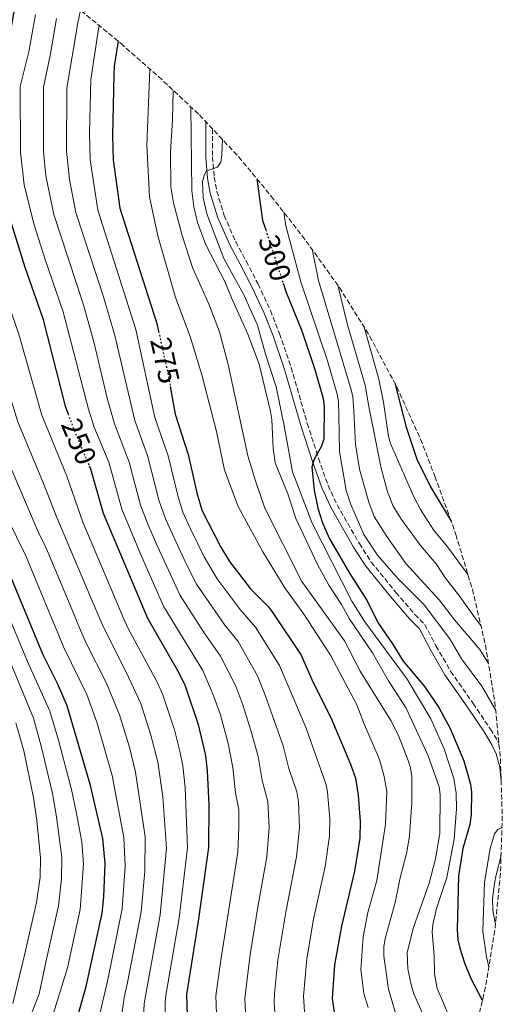
# Model space of a CAD drawing. Units: metres. Extents: x 589686 to 593077, y 4784546 to 4786897.
# Drawn here: x 592313 to 592478, y 4786295 to 4786632 of the extents above; entities that cross this region are included whole.
import ezdxf
from ezdxf.enums import TextEntityAlignment as Align

# ---------------------------------------------------------------- set-up
doc = ezdxf.new("R2010")
doc.units = ezdxf.units.M
doc.header["$MEASUREMENT"] = 0
doc.linetypes.add('DGN Style 3', pattern=[2.435891, 1.739922, -0.695969])
doc.linetypes.add('DGN Style 5', pattern=[1.217945, 0.521977, -0.695969])
for name, color, linetype, lineweight in [('Camino', 7, 'DGN Style 3', 0), ('Cota de curva de nivel directora', 7, 'Continuous', 0), ('Curva de nivel directora', 30, 'Continuous', 30), ('Curva de nivel directora no vista', 30, 'DGN Style 5', 30), ('Curva de nivel intermedia', 30, 'Continuous', 0), ('Margen derecho', 7, 'Continuous', 0), ('Zona arbolada', 92, 'DGN Style 3', 0)]:
    doc.layers.add(name, color=color, linetype=linetype, lineweight=lineweight)
doc.styles.add('Style-Arial', font='arial.ttf')

# ---------------------------------------------------------------- blocks, each defined once
blk = doc.blocks.new('*U7')
at = {"layer": 'Zona arbolada', "color": 92, "linetype": 'DGN Style 3', "lineweight": 0}
blk.add_polyline3d([(592331.7145, 4786636.9536, 0), (592346.8898, 4786624.4996, 0), (592347.1672, 4786624.2559, 0), (592360.0826, 4786612.9013, 0), (592374.1335, 4786599.725, 0), (592387.5534, 4786585.3967, 0), (592398.6693, 4786571.9522, 0), (592409.2888, 4786558.3196, 0), (592410.6269, 4786556.5888, 0), (592422.0618, 4786540.6315, 0), (592432.4285, 4786523.9604, 0), (592441.6827, 4786506.647, 0), (592449.7848, 4786488.7654, 0), (592454.715, 4786476.0532, 0), (592459.8716, 4786461.8047, 0), (592461.8566, 4786456.1437, 0), (592467.5553, 4786437.3576, 0), (592472.0132, 4786418.239, 0), (592475.211, 4786398.8698, 0), (592477.1353, 4786379.3328, 0), (592477.7776, 4786359.7119, 0), (592477.1353, 4786340.091, 0), (592475.211, 4786320.554, 0), (592472.0132, 4786301.1848, 0), (592467.5553, 4786282.0662, 0)], dxfattribs=at)

msp = doc.modelspace()

# ---------------------------------------------------------------- linework, layer by layer
at = {"layer": 'Camino', "color": 7, "linetype": 'DGN Style 3', "lineweight": 0}
msp.add_polyline3d([(592378.63, 4786594.92, 294.38), (592378.61, 4786585.39, 294.52), (592379.16, 4786578.45, 295.06), (592380.09, 4786573.56, 295.52), (592382.58, 4786565.33, 296.37), (592386.54, 4786556.31, 297.44), (592390.13, 4786549.73, 297.98), (592394.17, 4786541.87, 298.11), (592398.39, 4786532.8, 298.08), (592401.55, 4786524.91, 298.12), (592405.48, 4786513.31, 298.3), (592411.04, 4786494.14, 299.59), (592414.86, 4786482.21, 300.14), (592418.17, 4786472.93, 300.88), (592421.21, 4786466.31, 301.53), (592428.86, 4786453, 302.72), (592432.92, 4786446.7, 303.03), (592441.33, 4786436.34, 303.03), (592447.83, 4786428.76, 303.46), (592451.31, 4786425.27, 303.46), (592455.08, 4786418.01, 303.46), (592460.1, 4786409.35, 303.46), (592467.79, 4786398.34, 303.68), (592473.69, 4786389.52, 304.32), (592476.28, 4786385.27, 304.32), (592476.62, 4786384.55, 304.32)], dxfattribs=at)
at = {"layer": 'Curva de nivel directora', "color": 30, "linetype": 'Continuous', "lineweight": 30, "flags": 128}
for points, elevation in [([(592314.58, 4786649.17), (592314.54, 4786647.48), (592310.49, 4786634.45), (592308.43, 4786622.56), (592305.35, 4786612.22), (592304.66, 4786606.89), (592304.89, 4786586.81), (592306.31, 4786574.93), (592309.17, 4786564.18), (592314.3, 4786547.62), (592320.49, 4786530.05), (592328.21, 4786500.01), (592329.16, 4786497.43)], 250), ([(592346.35, 4786624.94), (592344.98, 4786616.46), (592344.76, 4786613.43), (592344.4, 4786592.61), (592344.56, 4786584.4), (592346.83, 4786567.87), (592359.54, 4786528.41), (592360.15, 4786525.62)], 275), ([(592393.78, 4786577.87), (592395.74, 4786563.64), (592396.8, 4786560.41)], 300), ([(592402.75, 4786542.16), (592403.69, 4786539.26), (592409.17, 4786525.89), (592413.6, 4786512.66), (592416.47, 4786502.65), (592416.78, 4786499.82), (592416.69, 4786488.74), (592415.92, 4786486.37), (592413.24, 4786481.65), (592412.57, 4786479.23), (592413.4, 4786471.28), (592414.59, 4786465.19), (592416.22, 4786460.15), (592418.57, 4786454.93), (592425.49, 4786442.95), (592431.54, 4786433.4), (592435.2, 4786425.96), (592440.47, 4786418.32), (592443.8, 4786412.77), (592451.13, 4786404.11), (592456.08, 4786396.87), (592459.96, 4786389.69), (592464.58, 4786378.67), (592466.88, 4786370.66), (592467.19, 4786367.97), (592467.09, 4786360.28), (592466.61, 4786356.89), (592464.28, 4786348.7), (592462.79, 4786339.27), (592462.29, 4786320.79), (592462.54, 4786317.54), (592463.19, 4786314.5), (592464.79, 4786309.51), (592466.96, 4786304.17), (592470.78, 4786296.93), (592470.96, 4786296.68)], 300), ([(592364.15, 4786506.83), (592365.82, 4786497.3), (592370.2, 4786483.51), (592373.2, 4786470.39), (592374.92, 4786464.46), (592381.38, 4786451.84), (592384.39, 4786446.84), (592391.59, 4786437.55), (592397.75, 4786431.34), (592399.28, 4786429.37), (592408.93, 4786414.82), (592413.02, 4786405.48), (592419.04, 4786393.53), (592425.87, 4786377.48), (592427.53, 4786372.75), (592428.42, 4786366.94), (592429.07, 4786357.9), (592429.02, 4786352.18), (592427.13, 4786340.91), (592422.68, 4786322.03), (592420.34, 4786308.88), (592419.57, 4786297.31), (592420.34, 4786291.78)], 275), ([(592440.99, 4786507.93), (592444.84, 4786492.85), (592448.49, 4786481.95), (592453.23, 4786472.4), (592460.26, 4786460.68)], 325), ([(592336.37, 4786479.65), (592336.8, 4786478.63), (592341.13, 4786463.4), (592356.3, 4786427.5), (592366.97, 4786409.07), (592369.23, 4786404.3), (592373.67, 4786391.08), (592376.19, 4786380.54), (592376.81, 4786375.19), (592377.35, 4786363.63), (592377.23, 4786349.04), (592373.72, 4786323.83), (592369.67, 4786298.72), (592370.21, 4786280.66)], 250), ([(592332.09, 4786289.78), (592335.29, 4786301.37), (592340.78, 4786326.57), (592341.35, 4786332.17), (592341.85, 4786343.53), (592341, 4786352.1), (592336.86, 4786370.19), (592328.85, 4786397.54), (592325.5, 4786405.1), (592320.46, 4786415.2), (592307.6, 4786446.28), (592305.4, 4786450.33)], 225)]:
    msp.add_lwpolyline(points, dxfattribs=dict(at, elevation=elevation))
at = {"layer": 'Curva de nivel directora no vista', "color": 30, "linetype": 'DGN Style 5', "lineweight": 30, "flags": 128}
for points, elevation in [([(592396.8, 4786560.41), (592402.75, 4786542.16)], 300), ([(592360.15, 4786525.62), (592363.67, 4786509.59), (592364.15, 4786506.83)], 275), ([(592329.16, 4786497.43), (592331.21, 4786491.82), (592336.37, 4786479.65)], 250)]:
    msp.add_lwpolyline(points, dxfattribs=dict(at, elevation=elevation))
at = {"layer": 'Curva de nivel intermedia', "color": 30, "linetype": 'Continuous', "lineweight": 0, "flags": 128}
for points, elevation in [([(592320.79, 4786473.6), (592311.99, 4786494.69), (592303.47, 4786521.81), (592292.15, 4786553.89), (592288.49, 4786567.59), (592287.96, 4786570.3), (592287.23, 4786579.63), (592286.61, 4786593.87), (592287.66, 4786614.6), (592287.52, 4786617.6), (592290.07, 4786632.02), (592292.76, 4786641.31)], 240), ([(592343.74, 4786437.82), (592334.19, 4786460.41), (592328.75, 4786476.11), (592320.22, 4786496.99), (592312.29, 4786524.72), (592304.45, 4786547.13), (592300.66, 4786559.03), (592297.15, 4786572.49), (592295.88, 4786586.2), (592295.89, 4786607.15), (592297.15, 4786618.22), (592300.62, 4786634.44)], 245), ([(592317.98, 4786634.14), (592315.74, 4786621.34), (592312.78, 4786609.5), (592312.81, 4786586.97), (592314.09, 4786575.83), (592317.43, 4786562.52), (592321.27, 4786550.24), (592327.44, 4786532.38), (592336.13, 4786499.04), (592338.13, 4786492.92), (592343.06, 4786480.94), (592347.54, 4786464.79), (592354.25, 4786448.69), (592358.37, 4786439.36), (592361.91, 4786431.37), (592375.25, 4786409.56), (592379.08, 4786400.71), (592381.32, 4786394.45), (592384, 4786384.63), (592385.55, 4786376.4), (592386.47, 4786367.77), (592387.56, 4786361.96), (592387.64, 4786355.99), (592387.21, 4786347.41), (592381.39, 4786310.47), (592379.78, 4786298.27), (592380.24, 4786282.88)], 255), ([(592333.4, 4786635.57), (592332.44, 4786631.31), (592328.7, 4786608.96), (592328.65, 4786587.32), (592329.67, 4786577.64), (592331.76, 4786566.39), (592341.22, 4786537.46), (592345.16, 4786524.22), (592351.98, 4786495.11), (592356.37, 4786483.17), (592360.37, 4786467.59), (592362.57, 4786461.27), (592365.42, 4786454.94), (592369.96, 4786445.45), (592373.15, 4786439.1), (592382.8, 4786425.09), (592387.34, 4786419.51), (592394.01, 4786407.77), (592396.63, 4786401.2), (592402.78, 4786383.81), (592404.71, 4786376.05), (592407.45, 4786368.11), (592407.99, 4786364.62), (592408.35, 4786355.7), (592407.37, 4786345.83), (592403.67, 4786326.89), (592400.96, 4786310.42), (592399.8, 4786299.03), (592399.67, 4786295.87), (592400.35, 4786286.33)], 265), ([(592347.24, 4786289.35), (592348.32, 4786297.69), (592349.54, 4786302.75), (592354.17, 4786326.96), (592355.41, 4786340.95), (592355.5, 4786352.71), (592352.28, 4786374.77), (592350.13, 4786383.33), (592346.75, 4786394.4), (592342.33, 4786405.2), (592335.36, 4786418.98), (592333.1, 4786424.18), (592330.39, 4786430.63), (592321.79, 4786451.28), (592318.86, 4786457.08), (592303.88, 4786492.03), (592299.41, 4786505.71), (592283.17, 4786550.33), (592279.32, 4786565.14), (592278.52, 4786570.47), (592277.51, 4786593.61), (592278.28, 4786603.68), (592279.02, 4786626.42), (592280.24, 4786633.02)], 235), ([(592325.2, 4786632.73), (592323.05, 4786620.12), (592320.73, 4786609.23), (592320.73, 4786587.13), (592321.56, 4786578.89), (592324.23, 4786565.65), (592334.4, 4786534.71), (592337.98, 4786522.13), (592342.57, 4786502.85), (592345.05, 4786494.01), (592350.11, 4786480.87), (592353.96, 4786466.19), (592356.4, 4786459.67), (592359.84, 4786451.81), (592364.16, 4786442.41), (592367.53, 4786435.23), (592375.68, 4786422.43), (592381.3, 4786414.53), (592386.54, 4786404.24), (592388.98, 4786397.83), (592391.82, 4786388.73), (592394.17, 4786380.11), (592395.59, 4786371.91), (592397.56, 4786364.79), (592397.99, 4786355.84), (592397.19, 4786345.79), (592394.17, 4786329.32), (592391.49, 4786312.42), (592389.7, 4786297.4), (592390.26, 4786285.11)], 260), ([(592339.77, 4786630.34), (592339.68, 4786629.9), (592336.9, 4786611.82), (592336.48, 4786593.62), (592336.69, 4786584.39), (592339.3, 4786567.13), (592352.35, 4786526.32), (592358.9, 4786496.2), (592363.38, 4786483.09), (592366.79, 4786468.99), (592368.41, 4786463.73), (592371.01, 4786458.06), (592375.76, 4786448.5), (592380.2, 4786440.92), (592388.07, 4786430.43), (592393.31, 4786424.43), (592401.47, 4786411.3), (592410.6, 4786389.86), (592417.49, 4786370.43), (592418, 4786367.98), (592418.7, 4786358.8), (592418.68, 4786352.97), (592417.15, 4786342.53), (592413.17, 4786324.46), (592410.86, 4786310.88), (592409.68, 4786298.17), (592410.22, 4786291.13)], 270), ([(592431.87, 4786294.23), (592430.33, 4786299.06), (592429.41, 4786307.3), (592430.15, 4786318.41), (592431.75, 4786326.8), (592434.88, 4786337.69), (592437.78, 4786356.95), (592438.26, 4786368.18), (592437.38, 4786373.33), (592435.75, 4786379.12), (592430.31, 4786391.75), (592428.12, 4786397.58), (592419.01, 4786414.85), (592409.83, 4786428.92), (592403.38, 4786437.88), (592395.79, 4786450.19), (592387.38, 4786465.71), (592382.72, 4786478.13), (592379.97, 4786491.38), (592374.96, 4786510.79), (592370.94, 4786523.85), (592365.87, 4786537.23), (592359.92, 4786558.34), (592357.06, 4786571.73), (592356.09, 4786589.39), (592357.19, 4786615.44)], 280), ([(592365.16, 4786608.14), (592364.88, 4786597.98), (592364.16, 4786587.24), (592364.36, 4786575.14), (592365.24, 4786569.65), (592368.19, 4786558.52), (592371.78, 4786547.47), (592377.45, 4786534.77), (592381.02, 4786525.49), (592383.89, 4786514.29), (592390.71, 4786483.09), (592393.25, 4786474.49), (592396.47, 4786465.17), (592409.18, 4786440.08), (592423.71, 4786419.72), (592429.18, 4786409.38), (592439.67, 4786392.48), (592442.21, 4786387.29), (592445.56, 4786378.77), (592446.35, 4786376.22), (592446.8, 4786373.32), (592446.82, 4786364.46), (592446, 4786353.04), (592445.06, 4786347.45), (592442.82, 4786338.67), (592441.1, 4786330.14), (592437.72, 4786317.8), (592437.26, 4786314.97), (592437.21, 4786311.76), (592438.78, 4786300.57), (592441.3, 4786292.01)], 285), ([(592371.21, 4786602.47), (592371.54, 4786573.78), (592372.19, 4786568.27), (592373.42, 4786562.89), (592376.29, 4786555.33), (592382.83, 4786542.77), (592385.03, 4786537.11), (592390.65, 4786524.67), (592394.61, 4786514.4), (592398.46, 4786498.27), (592398.85, 4786495.55), (592399.31, 4786485.63), (592400.08, 4786480.69), (592404.42, 4786470.01), (592407.14, 4786461.57), (592414.57, 4786445.84), (592418.4, 4786438.77), (592422.69, 4786432.23), (592425.32, 4786427.43), (592433.3, 4786415.59), (592438.84, 4786406.06), (592444.86, 4786396.69), (592452.45, 4786380.41), (592456.19, 4786369.77), (592456.52, 4786367.2), (592456.34, 4786353.76), (592454.96, 4786345.18), (592452.73, 4786336.81), (592447.35, 4786321.58), (592445.18, 4786313.05), (592445.4, 4786307.44), (592446.53, 4786301.97), (592447.51, 4786298.93), (592450.79, 4786291.47)], 290), ([(592381.99, 4786591.34), (592381.77, 4786586.07), (592381.48, 4786583.53), (592380.34, 4786581.86), (592376.57, 4786580.57), (592375.85, 4786579.36), (592375.21, 4786576.94), (592375.42, 4786571.52), (592376.64, 4786565.86), (592382.5, 4786550.66), (592389.3, 4786538.21), (592394.02, 4786527.79), (592396.76, 4786517.81), (592400.38, 4786506.7), (592403.16, 4786493.38), (592405.99, 4786477.59), (592412.68, 4786459.96), (592426.23, 4786433.35), (592430.77, 4786426.27), (592445.16, 4786406.63), (592453.29, 4786393.09), (592457.86, 4786382.82), (592461.2, 4786372.57), (592461.94, 4786367.55), (592462.09, 4786362.2), (592461.35, 4786351.87), (592458.8, 4786338.76), (592455.25, 4786328.13), (592453.98, 4786322.48), (592453.78, 4786319.99), (592454.45, 4786312.01), (592454.58, 4786305.74), (592455.45, 4786300.78), (592459.81, 4786290.66)], 295), ([(592402.98, 4786566.42), (592403.66, 4786561.83), (592408.78, 4786542.67), (592417.97, 4786515.63), (592421.26, 4786504.17), (592421.71, 4786501.7), (592421.85, 4786496.92), (592422.01, 4786484.58), (592424.29, 4786471.24), (592425.9, 4786466.35), (592430.41, 4786456.11), (592435.07, 4786449.1), (592442.16, 4786440.97), (592451.01, 4786432.07), (592459.85, 4786420.37), (592463.84, 4786413.58), (592470.77, 4786404.2), (592475.48, 4786396.16)], 305), ([(592412.65, 4786553.77), (592414.87, 4786543.11), (592426.04, 4786505.68), (592426.59, 4786503.24), (592426.95, 4786498.43), (592427.57, 4786487.03), (592428.93, 4786478.5), (592432.08, 4786467.16), (592433.93, 4786462.26), (592438.23, 4786455.5), (592444.81, 4786446.16), (592456.15, 4786433.73), (592461.44, 4786426.92), (592470.13, 4786416.72), (592473.05, 4786411.94)], 310), ([(592421.44, 4786541.5), (592424.76, 4786527.86), (592430.83, 4786507.2), (592432.05, 4786499.94), (592436.27, 4786478.88), (592438.52, 4786470.78), (592440.4, 4786465.83), (592443.28, 4786461.28), (592449.82, 4786452.35), (592455.12, 4786446.09), (592458.36, 4786441.14), (592463.27, 4786434.97), (592468.23, 4786427.87), (592470.45, 4786424.96)], 315), ([(592430.45, 4786527.14), (592435.47, 4786509.28), (592437.15, 4786501.45), (592438.8, 4786489.71), (592439.51, 4786487.33), (592447.48, 4786469.08), (592449.77, 4786464.64), (592454.28, 4786457.72), (592459.07, 4786451.94), (592466.05, 4786442.34)], 320), ([(592354.36, 4786279.18), (592355.15, 4786295.6), (592360.68, 4786325.92), (592362.88, 4786348.82), (592361.58, 4786366.33), (592359.89, 4786378.32), (592357.47, 4786387.5), (592354.03, 4786398.33), (592349.08, 4786409.02), (592341.11, 4786424.6), (592337.07, 4786434.23), (592325.26, 4786461.99), (592320.79, 4786473.6)], 240), ([(592304.84, 4786468.58), (592314.69, 4786448.78), (592323.72, 4786427.04), (592325.84, 4786421.95), (592327.64, 4786417.63), (592335.59, 4786401.37), (592338.99, 4786391.89), (592344.22, 4786373.68), (592348.25, 4786352.41), (592348.65, 4786342.65), (592347.66, 4786328), (592342.69, 4786303.28), (592340.17, 4786292.49)], 230), ([(592302.46, 4786443.09), (592315.28, 4786412.71), (592322.96, 4786395.71), (592325.87, 4786385.73), (592330.33, 4786368.82), (592332, 4786360.66), (592333.82, 4786350.98), (592334.48, 4786343.33), (592333.31, 4786327.79), (592328.91, 4786307.83), (592323.64, 4786290.52)], 220), ([(592362.36, 4786277.43), (592362.41, 4786295.91), (592362.56, 4786298.37), (592367.19, 4786324.88), (592370.06, 4786348.93), (592369.18, 4786369.51), (592368.41, 4786376.96), (592367.42, 4786382.02), (592365.52, 4786389.28), (592361.63, 4786401.31), (592359.68, 4786405.61), (592349.69, 4786423.91), (592347.99, 4786427.73), (592343.74, 4786437.82)], 245), ([(592303.07, 4786427.52), (592317.28, 4786393.32), (592319.98, 4786383.73), (592323.81, 4786367.46), (592325.24, 4786359.47), (592327.06, 4786345.63), (592326.93, 4786338.31), (592325.84, 4786329), (592321.54, 4786309.75), (592319.21, 4786298.88), (592316.83, 4786292.81)], 215), ([(592311.32, 4786391.68), (592313.99, 4786382.1), (592317.28, 4786366.1), (592318.47, 4786358.28), (592319.72, 4786345.43), (592319.62, 4786338.89), (592318.36, 4786330.22), (592314.17, 4786311.67), (592310.19, 4786295.66)], 210), ([(592477.65, 4786355.86), (592476.29, 4786355.18), (592475.1, 4786353.63), (592473.61, 4786348.64), (592471.72, 4786337.12), (592471.15, 4786320.22), (592472.41, 4786311.62), (592473.16, 4786308.11)], 305)]:
    msp.add_lwpolyline(points, dxfattribs=dict(at, elevation=elevation))
at = {"layer": 'Margen derecho', "color": 7, "linetype": 'Continuous', "lineweight": 0}
for points in [[(592376.32, 4786597.39, 294.34), (592376.29, 4786585.3, 294.52), (592376.87, 4786578.15, 295.06), (592377.84, 4786573.01, 295.52), (592380.4, 4786564.53, 296.37), (592384.47, 4786555.29, 297.44), (592388.08, 4786548.65, 297.98), (592392.09, 4786540.86, 298.11), (592396.26, 4786531.88, 298.08), (592399.38, 4786524.1, 298.12), (592403.28, 4786512.61, 298.3), (592408.83, 4786493.46, 299.59), (592412.67, 4786481.46, 300.14), (592416.03, 4786472.06, 300.88), (592419.15, 4786465.25, 301.53), (592426.88, 4786451.79, 302.72), (592431.05, 4786445.34, 303.03), (592439.55, 4786434.86, 303.03), (592446.13, 4786427.18, 303.46), (592449.42, 4786423.89, 303.46), (592453.05, 4786416.89, 303.46), (592458.14, 4786408.11, 303.46), (592465.87, 4786397.04, 303.68), (592471.74, 4786388.27, 304.32), (592474.24, 4786384.17, 304.32), (592475.72, 4786381.03, 304.32), (592476.88, 4786376.54, 304.32), (592477.38, 4786371.84, 304.39)], [(592477.34, 4786346.24, 306.02), (592475.66, 4786339.7, 305.81), (592475.09, 4786336.68, 305.97), (592474.43, 4786331.5, 306.39), (592474.49, 4786327.53, 306.56), (592475.31, 4786323.17, 306.68), (592475.43, 4786322.79, 306.73)]]:
    msp.add_polyline3d(points, dxfattribs=at)

# ---------------------------------------------------------------- block references
at = {"layer": 'Zona arbolada', "color": 92, "linetype": 'DGN Style 3', "lineweight": 0}
msp.add_blockref('*U7', (0, 0), dxfattribs=at)

# ---------------------------------------------------------------- texts
at = {"layer": 'Cota de curva de nivel directora', "color": 7, "linetype": 'Continuous', "lineweight": 0, "style": 'Style-Arial'}
for s, rotation, p in [('300', 288.0683, (592399.94, 4786550.77, 300)), ('275', 282.3847, (592362.33, 4786515.7, 275)), ('250', 292.9786, (592332.85, 4786487.94, 250))]:
    msp.add_text(s, height=7, rotation=rotation, dxfattribs=at).set_placement(p, align=Align.MIDDLE_CENTER)

doc.saveas('drawing.dxf')
